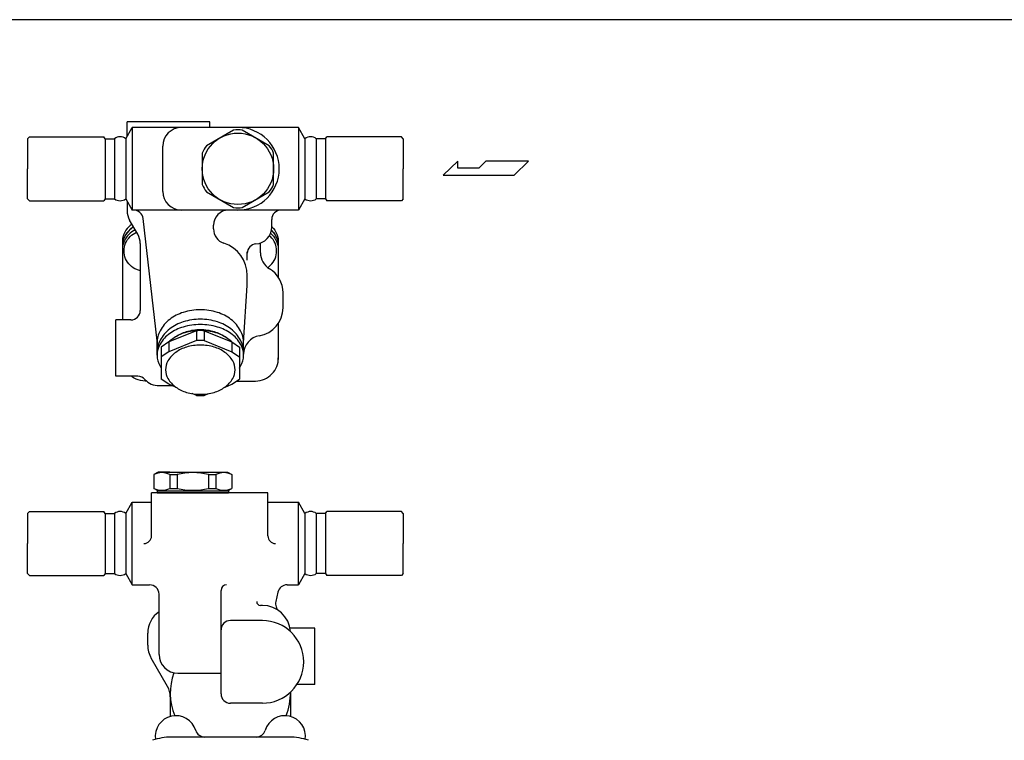
# Model space of a CAD drawing. Extents: x 99 to 2574, y 45 to 1719.
# Drawn here: x 476 to 1000, y 1336 to 1719 of the extents above; entities that cross this region are included whole.
import ezdxf

# ---------------------------------------------------------------- set-up
doc = ezdxf.new("R2010")
doc.units = 0
doc.header["$LTSCALE"] = 36
doc.layers.get('0').update_dxf_attribs({"linetype": 'CONTINUOUS'})

msp = doc.modelspace()

# ---------------------------------------------------------------- linework, layer by layer
for p, q in [((532.774995, 1655.650526), (536.239097, 1661.650526)), ((577.465594, 1664.650526), (533.465594, 1664.650526)), ((533.465594, 1656.846679), (533.465594, 1664.650526)), ((624.692092, 1661.650526), (536.239097, 1661.650526)), ((536.239097, 1661.650526), (536.239097, 1617.650526)), ((577.465594, 1661.650526), (577.465594, 1664.650526)), ((624.692092, 1661.650526), (624.692092, 1617.650526)), ((628.156193, 1655.650526), (624.692092, 1661.650526)), ((481.465594, 1656.650526), (480.465594, 1655.650526)), ((481.465594, 1656.650526), (521.188244, 1656.650526)), ((521.765594, 1655.650526), (521.188244, 1656.650526)), ((639.165594, 1655.650526), (639.742945, 1656.650526)), ((679.465594, 1656.650526), (639.742945, 1656.650526)), ((680.465594, 1655.650526), (679.465594, 1656.650526)), ((480.465594, 1655.650526), (480.465594, 1639.650526)), ((521.765594, 1655.650526), (521.765594, 1623.650526)), ((521.765594, 1655.650526), (526.725253, 1655.650526)), ((526.725253, 1655.650526), (526.725253, 1623.650526)), ((532.774995, 1655.650526), (532.774995, 1623.650526)), ((552.465594, 1627.650526), (552.465594, 1651.650526)), ((628.156193, 1655.650526), (628.156193, 1623.650526)), ((634.205935, 1655.650526), (634.205935, 1623.650526)), ((639.165594, 1655.650526), (634.205935, 1655.650526)), ((639.165594, 1655.650526), (639.165594, 1623.650526)), ((680.465594, 1655.650526), (680.465594, 1639.650526)), ((709.456544, 1643.780288), (701.729144, 1636.217588)), ((709.456544, 1639.998938), (709.456544, 1643.780288)), ((724.418594, 1643.780288), (720.635894, 1639.998938)), ((747.106694, 1643.780288), (724.418594, 1643.780288)), ((739.543994, 1636.217588), (747.106694, 1643.780288)), ((480.465594, 1623.650526), (480.465594, 1639.650526)), ((680.465594, 1623.650526), (680.465594, 1639.650526)), ((701.729144, 1636.217588), (739.543994, 1636.217588)), ((720.635894, 1639.998938), (709.456544, 1639.998938)), ((481.465594, 1622.650526), (480.465594, 1623.650526)), ((481.465594, 1622.650526), (521.188244, 1622.650526)), ((521.765594, 1623.650526), (521.188244, 1622.650526)), ((521.765594, 1623.650526), (526.725253, 1623.650526)), ((532.774995, 1623.650526), (536.239097, 1617.650526)), ((533.465594, 1622.454374), (533.465594, 1617.330018)), ((628.156193, 1623.650526), (624.692092, 1617.650526)), ((639.165594, 1623.650526), (634.205935, 1623.650526)), ((639.165594, 1623.650526), (639.742945, 1622.650526)), ((679.465594, 1622.650526), (639.742945, 1622.650526)), ((680.465594, 1623.650526), (679.465594, 1622.650526)), ((624.692092, 1617.650526), (536.239097, 1617.650526)), ((539.125848, 1604.846679), (534.80534, 1612.330018)), ((549.465594, 1548.063094), (541.97476, 1613.221581)), ((579.465594, 1607.650526), (579.465594, 1609.650526)), ((610.465594, 1608.940439), (610.465594, 1612.650526)), ((610.465594, 1608.650526), (610.465594, 1609.650526)), ((530.965594, 1600.285238), (530.965594, 1559.242186)), ((540.465594, 1599.846679), (540.465594, 1564.242186)), ((604.465594, 1595.004683), (604.465594, 1600.165245)), ((613.965594, 1600.285238), (613.965594, 1581.942088)), ((540.465594, 1596.650526), (540.465594, 1596.650526)), ((597.465594, 1591.005842), (597.465594, 1595.396104)), ((597.465594, 1577.511021), (597.465594, 1582.911893)), ((595.509032, 1546.972857), (597.465594, 1577.511021)), ((616.465594, 1565.650526), (616.465594, 1573.650526)), ((527.465594, 1529.242186), (527.465594, 1559.242186)), ((535.465594, 1559.242186), (527.465594, 1559.242186)), ((613.965594, 1557.358964), (613.965594, 1538.22143)), ((570.493663, 1553.478946), (555.74585, 1547.559103)), ((570.493663, 1553.478946), (570.493663, 1548.244996)), ((574.437525, 1553.478946), (589.185338, 1547.559103)), ((574.437525, 1553.478946), (574.437525, 1548.244996)), ((549.465594, 1540.498474), (549.465594, 1548.063094)), ((555.74585, 1547.559103), (551.679551, 1544.755937)), ((570.493663, 1548.244996), (555.74585, 1542.325152)), ((555.74585, 1547.559103), (555.74585, 1542.325152)), ((574.437525, 1548.244996), (589.185338, 1542.325152)), ((589.185338, 1547.559103), (593.251638, 1544.755937)), ((589.185338, 1547.559103), (589.185338, 1542.325152)), ((595.465594, 1540.498474), (595.465594, 1548.063094)), ((551.679551, 1544.755937), (551.679551, 1527.741295)), ((555.74585, 1542.325152), (551.700489, 1539.536421)), ((589.185338, 1542.325152), (593.230699, 1539.536421)), ((593.251638, 1544.755937), (593.251638, 1527.741295)), ((539.285254, 1529.242186), (527.465594, 1529.242186)), ((555.74585, 1524.952563), (551.679551, 1527.741295)), ((589.185338, 1524.952563), (593.251638, 1527.741295)), ((591.729263, 1526.697226), (601.55682, 1526.697226)), ((550.465594, 1524.242186), (557.515578, 1524.242186)), ((559.313694, 1523.520413), (555.74585, 1524.952563)), ((570.493663, 1519.03272), (568.042061, 1520.016805)), ((574.437525, 1519.03272), (576.889128, 1520.016805)), ((585.617495, 1523.520413), (589.185338, 1524.952563)), ((549.965594, 1478.252684), (547.715594, 1476.953645)), ((549.965594, 1478.252684), (586.965594, 1478.252684)), ((556.181318, 1478.252684), (549.965594, 1478.252684)), ((586.965594, 1478.252684), (589.215594, 1476.953645)), ((547.715594, 1476.953645), (547.715594, 1469.551722)), ((556.181318, 1476.953645), (560.125181, 1476.953645)), ((556.181318, 1476.953645), (556.181318, 1469.551722)), ((560.125181, 1476.953645), (560.125181, 1469.551722)), ((576.806008, 1476.953645), (580.74987, 1476.953645)), ((576.806008, 1476.953645), (576.806008, 1469.551722)), ((580.74987, 1476.953645), (580.74987, 1469.551722)), ((589.215594, 1476.953645), (589.215594, 1469.551722)), ((549.965594, 1468.252684), (547.715594, 1469.551722)), ((549.465594, 1468.252684), (587.465594, 1468.252684)), ((549.465594, 1468.252684), (549.465594, 1467.252684)), ((556.181318, 1469.551722), (560.125181, 1469.551722)), ((576.806008, 1469.551722), (580.74987, 1469.551722)), ((586.965594, 1468.252684), (589.215594, 1469.551722)), ((587.465594, 1468.252684), (587.465594, 1467.252684)), ((532.774995, 1456.252684), (536.239097, 1462.252684)), ((536.239097, 1462.252684), (546.465594, 1462.252684)), ((536.239097, 1418.252684), (536.239097, 1462.252684)), ((546.465594, 1444.252684), (546.465594, 1467.252684)), ((608.465594, 1467.252684), (546.465594, 1467.252684)), ((549.465594, 1467.252684), (587.465594, 1467.252684)), ((608.465594, 1444.252684), (608.465594, 1467.252684)), ((608.465594, 1462.252684), (624.692092, 1462.252684)), ((628.156193, 1456.252684), (624.692092, 1462.252684)), ((624.692092, 1418.252684), (624.692092, 1462.252684)), ((481.465594, 1457.252684), (480.465594, 1456.252684)), ((481.465594, 1457.252684), (521.188244, 1457.252684)), ((521.765594, 1456.252684), (521.188244, 1457.252684)), ((639.165594, 1456.252684), (639.742945, 1457.252684)), ((679.465594, 1457.252684), (639.742945, 1457.252684)), ((680.465594, 1456.252684), (679.465594, 1457.252684)), ((480.465594, 1456.252684), (480.465594, 1440.252684)), ((521.765594, 1456.252684), (526.725253, 1456.252684)), ((521.765594, 1456.252684), (521.765594, 1424.252684)), ((526.725253, 1456.252684), (526.725253, 1424.252684)), ((532.774995, 1456.252684), (532.774995, 1424.252684)), ((628.156193, 1456.252684), (628.156193, 1424.252684)), ((639.165594, 1456.252684), (634.205935, 1456.252684)), ((634.205935, 1456.252684), (634.205935, 1424.252684)), ((639.165594, 1456.252684), (639.165594, 1424.252684)), ((680.465594, 1456.252684), (680.465594, 1440.252684)), ((480.465594, 1424.252684), (480.465594, 1440.252684)), ((680.465594, 1424.252684), (680.465594, 1440.252684)), ((481.465594, 1423.252684), (480.465594, 1424.252684)), ((481.465594, 1423.252684), (521.188244, 1423.252684)), ((521.765594, 1424.252684), (521.188244, 1423.252684)), ((521.765594, 1424.252684), (526.725253, 1424.252684)), ((532.774995, 1424.252684), (536.239097, 1418.252684)), ((628.156193, 1424.252684), (624.692092, 1418.252684)), ((639.165594, 1424.252684), (634.205935, 1424.252684)), ((639.165594, 1424.252684), (639.742945, 1423.252684)), ((679.465594, 1423.252684), (639.742945, 1423.252684)), ((680.465594, 1424.252684), (679.465594, 1423.252684)), ((536.239097, 1418.252684), (545.465594, 1418.252684)), ((583.465594, 1360.252684), (583.465594, 1415.252684)), ((618.596355, 1418.252684), (624.692092, 1418.252684)), ((550.465594, 1381.252684), (550.465594, 1413.252684)), ((613.723783, 1414.374309), (612.58676, 1409.434847)), ((605.465594, 1407.308526), (604.465594, 1407.308526)), ((605.465594, 1399.252684), (588.465594, 1399.252684)), ((633.465594, 1395.180944), (620.188, 1395.180944)), ((633.465594, 1365.180944), (633.465594, 1395.180944)), ((544.465594, 1386.203972), (544.465594, 1392.452684)), ((554.991874, 1364.220633), (546.341239, 1379.203972)), ((560.465594, 1371.252684), (583.465594, 1371.252684)), ((633.465594, 1365.180944), (623.857797, 1365.180944)), ((556.465594, 1358.720633), (556.465594, 1348.176826)), ((620.465594, 1361.159207), (620.465594, 1348.176826)), ((605.465594, 1355.252684), (588.465594, 1355.252684)), ((619.89469, 1337.261349), (557.036498, 1337.261349))]:
    msp.add_line(p, q)
msp.add_lwpolyline([(99, 45), (2574, 45), (2574, 1719), (99, 1719)], close=True)
for points in [[(590.188604, 1660.275216), (575.742584, 1651.934802)], [(609.188604, 1651.934802), (594.742584, 1660.275216)], [(573.465594, 1647.99094), (573.465594, 1631.310113)], [(611.465594, 1631.310113), (611.465594, 1647.99094)], [(575.742584, 1627.36625), (590.188604, 1619.025837)], [(594.742584, 1619.025837), (609.188604, 1627.36625)]]:
    msp.add_lwpolyline(points)
for points in [[(536.012314, 1610.239479, 0.04422), (534.333725, 1608.808155, 0.100337), (531.748567, 1604.830801, 0.103251), (530.965594, 1600.285238, 0.103251)], [(610.465594, 1608.940439, -0.003737), (610.597464, 1608.808155, -0.100337), (613.182622, 1604.830801, -0.103251), (613.965594, 1600.285238, -0.103251)], [(536.886201, 1608.725861, 0.065135), (534.333725, 1606.727015, 0.100337), (531.748567, 1602.749661, 0.103251), (530.965594, 1598.204098, 0.103251)], [(536.961081, 1608.596166, 0.06688), (534.333725, 1606.553367, 0.100337), (531.748567, 1602.576013, 0.103251), (530.965594, 1598.03045, 0.103251)], [(537.805877, 1607.132936, 0.086142), (534.333725, 1604.640599, 0.100337), (531.748567, 1600.663245, 0.103251), (530.965594, 1596.117682, 0.103251)], [(540.465594, 1585.411057, -0.042365), (538.656283, 1585.973732, -0.097795), (535.09722, 1588.311404, -0.099166), (532.709575, 1591.824104, -0.100157), (531.875394, 1595.946672, -0.100157), (532.709575, 1600.06924, -0.099166), (535.09722, 1603.58194, -0.094789), (538.535282, 1605.86957, -0.096848)], [(608.351722, 1587.091367, 0.043757), (609.833969, 1588.311404, 0.099166), (612.221614, 1591.824104, 0.100157), (613.055794, 1595.946672, 0.100157), (612.221614, 1600.06924, 0.099166), (609.833969, 1603.58194, 0.01821), (609.242894, 1604.121331, 0.096848)], [(609.839028, 1605.351191, -0.020802), (610.597464, 1604.640599, -0.100337), (613.182622, 1600.663245, -0.103251), (613.965594, 1596.117682, -0.103251)], [(610.285672, 1606.85993, -0.008749), (610.597464, 1606.553367, -0.100337), (613.182622, 1602.576013, -0.103251), (613.965594, 1598.03045, -0.103251)], [(610.314155, 1607.006451, -0.007962), (610.597464, 1606.727015, -0.100337), (613.182622, 1602.749661, -0.103251), (613.965594, 1598.204098, -0.103251)], [(572.465594, 1564.650526, 0.07707), (563.397889, 1563.24448, 0.086896), (556.171424, 1559.472857, 0.105722), (551.067606, 1553.483625, 0.124408), (549.422157, 1546.972857, 0.02068), (549.469, 1545.840757, 0.105722)], [(595.462189, 1545.840757, 0.02068), (595.509032, 1546.972857, 0.124408), (593.863583, 1553.483625, 0.105722), (588.759765, 1559.472857, 0.086896), (581.5333, 1563.24448, 0.07707), (572.465594, 1564.650526, 0.07707)], [(572.465594, 1559.590357, 0.07707), (563.397889, 1558.18431, 0.086896), (556.171424, 1554.412687, 0.105722), (551.067606, 1548.423455, 0.124408), (549.422157, 1541.912687, 0.02068), (549.469, 1540.780587, 0.105722)], [(572.465594, 1556.76193, 0.071352), (563.354064, 1555.455029, 0.082828), (556.202138, 1551.998474, 0.106756), (551.068319, 1546.405386, 0.133256), (549.465594, 1540.498474, 0.133256), (551.068319, 1534.591561, 0.015956), (551.679551, 1533.620547, 0.082828)], [(595.462189, 1540.780587, 0.02068), (595.509032, 1541.912687, 0.124408), (593.863583, 1548.423455, 0.105722), (588.759765, 1554.412687, 0.086896), (581.5333, 1558.18431, 0.07707), (572.465594, 1559.590357, 0.07707)], [(593.251638, 1533.620547, 0.015956), (593.86287, 1534.591561, 0.133256), (595.465594, 1540.498474, 0.133256), (593.86287, 1546.405386, 0.106756), (588.72905, 1551.998474, 0.082828), (581.577124, 1555.455029, 0.071352), (572.465594, 1556.76193, 0.071352)], [(572.465594, 1553.545274, 0.071234), (564.230025, 1552.365982, 0.082739), (557.767642, 1549.247808, 0.040626), (555.74585, 1547.559103, 0.133449)], [(585.900623, 1549.998474, 0.082828), (579.992511, 1552.853889, 0.071352), (572.465594, 1553.933503, 0.071352), (564.938678, 1552.853889, 0.082828), (559.030565, 1549.998474, 0.106756)], [(572.465594, 1553.545274, 0.016813), (570.493663, 1553.478946, 0.082739)], [(589.185338, 1547.559103, 0.040626), (587.163547, 1549.247808, 0.082739), (580.701163, 1552.365982, 0.071234), (572.465594, 1553.545274, 0.071234)], [(574.437525, 1553.478946, 0.016813), (572.465594, 1553.545274, 0.071234)], [(572.465594, 1548.311323, 0.016813), (570.493663, 1548.244996, 0.082739)], [(574.437525, 1548.244996, 0.016813), (572.465594, 1548.311323, 0.071234)], [(601.265837, 1526.697226, 0.01156), (601.874958, 1526.704583, 0.093909), (606.659884, 1527.786978, 0.096474), (610.597464, 1530.492897, 0.100337), (613.182622, 1534.470251, 0.103251), (613.965594, 1539.015814, 0.103251)], [(543.665351, 1526.697226, -0.01156), (543.056231, 1526.704583, -0.093909), (538.271305, 1527.786978, -0.058185), (535.764569, 1529.242186, -0.100337)], [(570.493663, 1519.03272, 0.016813), (572.465594, 1518.966392, 0.016813), (574.437525, 1519.03272, 0.082739)]]:
    msp.add_lwpolyline(points, format="xyb")
msp.add_lwpolyline([(572.465594, 1545.801775, 0.071352), (565.136755, 1544.750572, 0.082828), (559.384119, 1541.970299, 0.106756), (555.254743, 1537.471511, 0.133256), (553.965594, 1532.720299, 0.133256), (555.254743, 1527.969087, 0.106756), (559.384119, 1523.470299, 0.082828), (565.136755, 1520.690026, 0.071352), (572.465594, 1519.638824, 0.071352), (579.794434, 1520.690026, 0.082828), (585.54707, 1523.470299, 0.106756), (589.676446, 1527.969087, 0.133256), (590.965594, 1532.720299, 0.133256), (589.676446, 1537.471511, 0.106756), (585.54707, 1541.970299, 0.082828), (579.794434, 1544.750572, 0.071352)], format="xyb", close=True)
msp.add_circle((592.465594, 1639.650526), 19)
for centre, radius, start, end in [((562.465594, 1651.650526), 10, 90, 180), ((592.465594, 1639.650526), 22, 270, 90), ((529.750124, 1651.575604), 5.074923, 53.412993, 126.587007), ((592.465594, 1639.650526), 20.75, 83.699992, 96.300008), ((631.181064, 1651.575604), 5.074923, 53.412993, 126.587007), ((592.465594, 1639.650526), 20.75, 143.699992, 156.300008), ((592.465594, 1639.650526), 20.75, 23.699992, 36.300008), ((592.465594, 1639.650526), 20.75, 203.699992, 216.300008), ((592.465594, 1639.650526), 20.75, 323.699992, 336.300008), ((562.465594, 1627.650526), 10, 180, 270), ((529.750124, 1627.725449), 5.074923, 233.412993, 306.587007), ((631.181064, 1627.725449), 5.074923, 233.412993, 306.587007), ((543.465594, 1617.330018), 10, 180, 210), ((537.007478, 1612.650526), 5, 6.55812, 90), ((587.465594, 1609.650526), 8, 90, 180), ((592.465594, 1639.650526), 20.75, 263.699992, 276.300008), ((615.465594, 1612.650526), 5, 90, 180), ((530.465594, 1599.846679), 10, 360, 30), ((587.465594, 1607.650526), 8, 180, 252.079787), ((601.465594, 1608.650526), 9, 273.886185, 0), ((579.465594, 1582.911893), 18, 0, 72.079787), ((602.414441, 1594.682717), 5, 93.886185, 180), ((614.465594, 1595.004683), 10, 180, 238.667749), ((601.465594, 1573.650526), 15, 0, 58.667749), ((535.465594, 1564.242186), 5, 270, 0), ((601.465594, 1565.650526), 15, 279.206896, 0), ((605.465594, 1540.972601), 10, 99.206896, 180), ((539.285254, 1524.242186), 5, 41.810315, 90), ((550.465594, 1534.242186), 10, 221.810315, 270), ((551.948456, 1468.485978), 9.466705, 63.440208, 116.559792), ((568.465594, 1442.638426), 35.314257, 76.33899, 103.66101), ((584.982732, 1468.485978), 9.466705, 63.440208, 116.559792), ((551.948456, 1478.019389), 9.466705, 243.440208, 296.559792), ((568.465594, 1503.866941), 35.314257, 256.33899, 283.66101), ((584.982732, 1478.019389), 9.466705, 243.440208, 296.559792), ((529.750124, 1452.177761), 5.074923, 53.412993, 126.587007), ((631.181064, 1452.177761), 5.074923, 53.412993, 126.587007), ((542.465594, 1444.252684), 4, 270, 0), ((612.465594, 1444.252684), 4, 180, 270), ((529.750124, 1428.327606), 5.074923, 233.412993, 306.587007), ((631.181064, 1428.327606), 5.074923, 233.412993, 306.587007), ((545.465594, 1413.252684), 5, 0, 90), ((586.465594, 1415.252684), 3, 90, 180), ((618.596355, 1413.252684), 5, 90, 167.036802), ((604.465594, 1409.308526), 2, 180, 270), ((605.465594, 1392.308526), 15, 4.103557, 90), ((617.459332, 1408.313221), 5, 167.036802, 233.152525), ((558.465594, 1392.452684), 14, 124.849905, 180), ((588.465594, 1394.252684), 5, 90, 180), ((605.465594, 1377.252684), 22, 270, 90), ((558.465594, 1386.203972), 14, 180, 210), ((560.465594, 1381.252684), 10, 180, 270), ((588.465594, 1360.58399), 32, 160.104905, 202.040059), ((545.465594, 1358.720633), 11, 0, 30), ((588.465594, 1360.252684), 5, 180, 270), ((588.465594, 1360.58399), 32, 337.959941, 1.021491), ((559.474216, 1337.596269), 11, 16.951826, 188.217181), ((617.456972, 1337.596269), 11, 351.782819, 163.048174), ((557.413232, 1305.219415), 32.044149, 90.673626, 109.028527), ((574.77902, 1342.261349), 5, 196.951826, 270), ((602.152168, 1342.261349), 5, 270, 343.048174), ((619.517956, 1305.219415), 32.044149, 70.971473, 89.326374)]:
    msp.add_arc(centre, radius, start, end)

doc.saveas('drawing.dxf')
